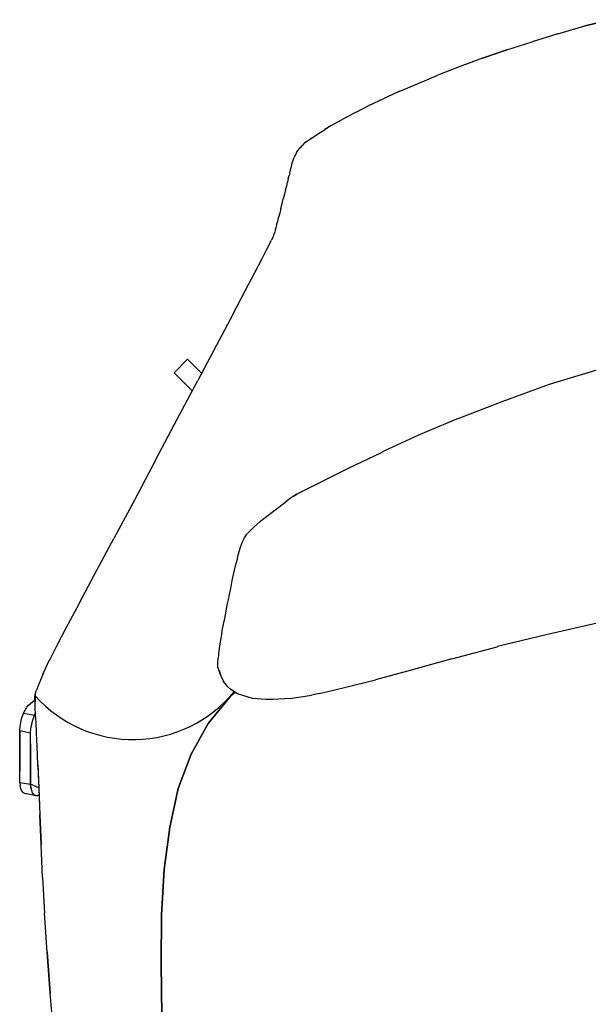
# Model space of a CAD drawing. Extents: x -405 to 7360, y -909 to 3606.
# Drawn here: x 1602 to 1872, y -481 to -13 of the extents above; entities that cross this region are included whole.
import ezdxf

# ---------------------------------------------------------------- set-up
doc = ezdxf.new("R2010")
doc.units = 0
doc.header["$MEASUREMENT"] = 0
doc.layers.get('0').update_dxf_attribs({"linetype": 'CONTINUOUS'})

# ---------------------------------------------------------------- blocks, each defined once
blk = doc.blocks.new('FRANK_F01_TOP')
for p, q in [((1882.36, -12.78), (1869.99, -15.92)), ((1869.99, -15.92), (1882.36, -12.78)), ((1857.62, -19.43), (1869.99, -15.92)), ((1833.43, -27.18), (1845.43, -23.3)), ((1833.43, -27.18), (1845.43, -23.3)), ((1857.62, -19.43), (1845.43, -23.3)), ((1821.98, -31.06), (1833.43, -27.18)), ((1833.43, -27.18), (1821.98, -31.06)), ((1821.98, -31.06), (1810.9, -35.12)), ((1810.9, -35.12), (1800.75, -39.18)), ((1791.33, -43.06), (1800.75, -39.18)), ((1782.65, -46.75), (1775.08, -50.26)), ((1782.65, -46.75), (1791.33, -43.06)), ((1768.25, -53.4), (1775.08, -50.26)), ((1762.16, -56.54), (1767.88, -53.59)), ((1768.25, -53.4), (1767.88, -53.59)), ((1757.36, -59.13), (1753.3, -61.34)), ((1762.16, -56.54), (1757.36, -59.13)), ((1746.09, -65.59), (1747.02, -65.03)), ((1749.79, -63.19), (1747.02, -65.03)), ((1747.02, -65.03), (1748.13, -64.3)), ((1753.3, -61.34), (1749.79, -63.19)), ((1738.34, -70.76), (1740.19, -69.47)), ((1740.19, -69.47), (1742.4, -67.99)), ((1740.74, -69.1), (1740.19, -69.47)), ((1742.4, -67.99), (1743.51, -67.25)), ((1743.51, -67.25), (1746.09, -65.59)), ((1734.83, -74.08), (1734.09, -75.01)), ((1734.83, -74.08), (1735.75, -73.16)), ((1735.02, -73.9), (1734.83, -74.08)), ((1735.02, -73.9), (1735.94, -72.97)), ((1736.86, -72.05), (1735.75, -73.16)), ((1735.75, -73.16), (1735.94, -72.97)), ((1735.94, -72.97), (1737.05, -71.87)), ((1737.05, -71.87), (1736.86, -72.05)), ((1738.34, -70.76), (1737.05, -71.87)), ((1731.88, -79.99), (1732.06, -79.07)), ((1732.06, -79.07), (1732.43, -78.33)), ((1732.8, -77.41), (1732.43, -78.33)), ((1733.17, -76.67), (1732.8, -77.41)), ((1733.54, -75.74), (1733.17, -76.67)), ((1734.09, -75.01), (1733.54, -75.74)), ((1730.4, -85.53), (1730.77, -84.24)), ((1730.77, -84.24), (1730.95, -83.13)), ((1730.95, -83.13), (1731.32, -82.02)), ((1731.32, -82.02), (1731.51, -80.91)), ((1731.51, -80.91), (1731.88, -79.99)), ((1729.66, -88.3), (1729.29, -89.96)), ((1729.66, -88.3), (1730.03, -86.82)), ((1730.4, -85.53), (1730.03, -86.82)), ((1728.37, -93.65), (1728.92, -91.81)), ((1728.92, -91.81), (1729.29, -89.96)), ((1726.71, -100.12), (1727.26, -97.9)), ((1727.81, -95.69), (1727.26, -97.9)), ((1728.37, -93.65), (1727.81, -95.69)), ((1726.15, -102.52), (1725.6, -104.73)), ((1726.15, -102.52), (1726.71, -100.12)), ((1724.68, -108.61), (1725.04, -106.76)), ((1725.6, -104.73), (1725.04, -106.76)), ((1723.75, -111.75), (1723.38, -112.86)), ((1724.12, -110.27), (1723.75, -111.75)), ((1724.12, -110.27), (1724.68, -108.61)), ((1722.09, -116.74), (1721.91, -117.1)), ((1722.27, -116.18), (1722.09, -116.74)), ((1722.46, -115.81), (1722.27, -116.18)), ((1722.64, -115.26), (1722.46, -115.81)), ((1722.83, -114.7), (1722.64, -115.26)), ((1723.2, -113.78), (1722.83, -114.7)), ((1723.38, -112.86), (1723.2, -113.78)), ((1719.32, -122.27), (1720.8, -119.5)), ((1720.8, -119.5), (1721.54, -117.84)), ((1721.91, -117.1), (1721.54, -117.84)), ((1717.1, -126.71), (1719.32, -122.27)), ((1713.78, -132.98), (1717.1, -126.71)), ((1709.17, -141.66), (1713.78, -132.98)), ((1703.26, -152.93), (1709.17, -141.66)), ((1703.26, -152.93), (1695.5, -167.51)), ((1695.5, -167.51), (1686.64, -184.32)), ((1681.74, -174.16), (1675.48, -180.73)), ((1681.74, -174.16), (1675.48, -180.73)), ((1681.74, -174.16), (1688.46, -180.87)), ((1675.48, -180.73), (1677.67, -182.92)), ((1675.48, -180.73), (1677.67, -182.92)), ((1677.67, -182.92), (1675.48, -180.73)), ((1675.48, -180.73), (1677.67, -182.92)), ((1677.98, -183.24), (1675.48, -180.73)), ((1675.48, -180.73), (1677.98, -183.24)), ((1677.04, -182.3), (1675.48, -180.73)), ((1675.48, -180.73), (1677.04, -182.3)), ((1676.1, -181.36), (1675.79, -181.04)), ((1675.79, -181.04), (1676.1, -181.36)), ((1677.04, -182.3), (1676.1, -181.36)), ((1676.1, -181.36), (1677.04, -182.3)), ((1676.41, -181.67), (1676.1, -181.36)), ((1676.1, -181.36), (1676.41, -181.67)), ((1677.04, -182.3), (1676.41, -181.67)), ((1676.41, -181.67), (1677.04, -182.3)), ((1676.73, -181.98), (1678.92, -184.17)), ((1678.92, -184.17), (1676.73, -181.98)), ((1676.73, -181.98), (1677.67, -182.92)), ((1676.73, -181.98), (1677.67, -182.92)), ((1677.98, -183.24), (1677.04, -182.3)), ((1677.04, -182.3), (1677.98, -183.24)), ((1677.98, -183.24), (1677.04, -182.3)), ((1677.04, -182.3), (1677.98, -183.24)), ((1853.74, -186.16), (1877.75, -178.78)), ((1676.85, -202.78), (1686.64, -184.32)), ((1677.67, -182.92), (1678.92, -184.17)), ((1677.67, -182.92), (1678.92, -184.17)), ((1680.17, -185.43), (1678.92, -184.17)), ((1680.17, -185.43), (1678.92, -184.17)), ((1680.17, -185.43), (1681.74, -186.99)), ((1681.74, -186.99), (1680.17, -185.43)), ((1681.74, -186.99), (1680.17, -185.43)), ((1680.17, -185.43), (1681.74, -186.99)), ((1681.74, -186.99), (1683.93, -189.18)), ((1683.93, -189.18), (1681.74, -186.99)), ((1681.74, -186.99), (1683.93, -189.18)), ((1683.93, -189.18), (1681.74, -186.99)), ((1681.74, -186.99), (1683.93, -189.18)), ((1683.93, -189.18), (1681.74, -186.99)), ((1681.74, -186.99), (1683.93, -189.18)), ((1831.22, -194.29), (1853.74, -186.16)), ((1810.35, -202.41), (1831.22, -194.29)), ((1666.7, -221.98), (1676.85, -202.78)), ((1810.35, -202.41), (1791.52, -210.35)), ((1791.52, -210.35), (1775.08, -217.92)), ((1758.83, -225.68), (1773.61, -218.66)), ((1773.61, -218.66), (1775.08, -217.92)), ((1666.7, -221.98), (1656.54, -241.19)), ((1746.46, -231.95), (1758.83, -225.68)), ((1743.88, -233.25), (1733.72, -238.42)), ((1743.88, -233.25), (1746.46, -231.95)), ((1732.06, -239.34), (1733.72, -238.42)), ((1733.72, -238.42), (1732.43, -239.16)), ((1656.54, -241.19), (1646.76, -259.47)), ((1732.06, -239.34), (1731.51, -239.71)), ((1637.71, -276.27), (1646.76, -259.47)), ((1630.14, -290.67), (1637.71, -276.27)), ((1630.14, -290.67), (1624.04, -302.12)), ((1624.04, -302.12), (1619.61, -310.61)), ((1876.45, -299.72), (1852.08, -305.26)), ((1852.08, -305.26), (1829, -310.8)), ((1619.61, -310.61), (1616.47, -316.71)), ((1696.61, -313.94), (1696.79, -312.83)), ((1807.4, -316.71), (1828.82, -310.98)), ((1829, -310.8), (1828.82, -310.98)), ((1614.26, -321.32), (1616.29, -317.08)), ((1616.47, -316.71), (1616.29, -317.08)), ((1807.4, -316.71), (1788.01, -322.06)), ((1613.15, -323.72), (1614.26, -321.32)), ((1696.98, -322.8), (1696.24, -320.58)), ((1696.79, -322.25), (1697.53, -324.83)), ((1697.53, -324.83), (1696.98, -322.8)), ((1788.01, -322.06), (1771.02, -326.68)), ((1613.15, -323.72), (1609.83, -331.94)), ((1697.53, -324.83), (1698.82, -327.42)), ((1700.86, -330), (1698.82, -327.42)), ((1756.43, -330.37), (1771.02, -326.68)), ((1609.46, -333.69), (1609.83, -331.94)), ((1700.86, -330), (1702.33, -331.29)), ((1705.47, -333.32), (1702.33, -331.29)), ((1744.43, -333.14), (1756.43, -330.37)), ((1606.32, -338.68), (1609.09, -336.28)), ((1609.27, -336.09), (1609.09, -336.28)), ((1609.27, -334.43), (1609.46, -334.06)), ((1609.27, -335.17), (1609.27, -334.43)), ((1609.27, -335.17), (1609.27, -335.36)), ((1609.27, -336.09), (1609.27, -335.17)), ((1609.27, -336.09), (1609.27, -335.36)), ((1609.46, -337.57), (1609.27, -336.09)), ((1609.46, -337.76), (1609.27, -336.09)), ((1609.46, -334.06), (1609.46, -333.69)), ((1609.46, -333.69), (1609.46, -334.06)), ((1609.46, -334.43), (1609.46, -334.06)), ((1609.46, -334.43), (1609.46, -334.99)), ((1609.46, -335.36), (1609.46, -334.43)), ((1609.46, -334.99), (1609.46, -335.72)), ((1609.46, -335.72), (1609.46, -335.36)), ((1609.46, -336.65), (1609.46, -335.36)), ((1609.46, -335.72), (1609.46, -337.02)), ((1609.46, -337.02), (1609.46, -336.65)), ((1609.46, -337.57), (1609.46, -337.02)), ((1702.52, -334.06), (1691.62, -347.36)), ((1691.62, -347.36), (1702.52, -334.06)), ((1704.36, -332.59), (1702.52, -334.06)), ((1702.52, -334.06), (1704.36, -332.59)), ((1710.09, -334.8), (1705.47, -333.32)), ((1712.67, -335.54), (1710.09, -334.8)), ((1718.95, -336.09), (1712.67, -335.54)), ((1722.46, -336.09), (1718.95, -336.09)), ((1730.58, -335.54), (1722.46, -336.09)), ((1730.58, -335.54), (1740.74, -333.88)), ((1744.43, -333.14), (1740.74, -333.88)), ((1603.92, -342.56), (1604.66, -341.08)), ((1604.66, -341.08), (1605.39, -339.6)), ((1605.39, -339.6), (1606.32, -338.68)), ((1609.46, -339.6), (1609.46, -337.57)), ((1609.46, -337.76), (1609.46, -337.57)), ((1609.46, -339.97), (1609.46, -337.76)), ((1609.46, -339.97), (1609.46, -339.6)), ((1609.64, -343.11), (1609.46, -339.97)), ((1602.62, -346.99), (1602.99, -345.14)), ((1602.99, -345.14), (1603.92, -342.56)), ((1603.92, -342.56), (1609.09, -343.48)), ((1607.43, -349.94), (1608.16, -346.25)), ((1607.79, -347.91), (1608.16, -346.25)), ((1608.16, -346.25), (1609.09, -343.48)), ((1609.09, -343.48), (1609.64, -342.37)), ((1609.64, -342.74), (1609.09, -343.48)), ((1609.83, -346.99), (1609.64, -343.11)), ((1602.07, -350.68), (1602.26, -348.83)), ((1602.07, -350.68), (1602.07, -356.04)), ((1602.07, -350.68), (1607.24, -351.79)), ((1602.07, -370.07), (1602.07, -350.68)), ((1602.07, -350.68), (1602.07, -370.07)), ((1602.07, -350.68), (1602.07, -356.04)), ((1602.26, -348.83), (1602.62, -346.99)), ((1607.24, -351.79), (1607.43, -349.94)), ((1607.43, -349.94), (1607.79, -347.91)), ((1610.01, -351.97), (1609.83, -346.99)), ((1683.5, -361.94), (1691.62, -347.36)), ((1691.62, -347.36), (1683.5, -361.94)), ((1683.5, -361.94), (1691.62, -347.36)), ((1691.62, -347.36), (1683.5, -361.94)), ((1683.5, -361.94), (1691.62, -347.36)), ((1683.5, -361.94), (1691.62, -347.36)), ((1607.24, -357.14), (1607.24, -351.79)), ((1610.38, -358.44), (1610.01, -351.97)), ((1602.07, -356.04), (1602.07, -370.07)), ((1602.07, -356.04), (1602.07, -370.07)), ((1607.24, -370.99), (1607.24, -357.14)), ((1607.24, -357.14), (1607.24, -376.35)), ((1607.24, -370.99), (1607.24, -357.14)), ((1607.24, -357.14), (1607.24, -376.35)), ((1610.75, -366.93), (1610.38, -358.44)), ((1683.5, -361.94), (1677.41, -378.38)), ((1677.41, -378.38), (1683.5, -361.94)), ((1683.5, -361.94), (1677.41, -378.38)), ((1677.41, -378.38), (1683.5, -361.94)), ((1677.41, -378.38), (1683.5, -361.94)), ((1683.5, -361.94), (1677.41, -378.38)), ((1610.75, -366.93), (1611.12, -378.01)), ((1610.75, -367.85), (1610.75, -366.93)), ((1610.75, -367.85), (1611.12, -378.38)), ((1602.07, -375.42), (1602.07, -370.07)), ((1607.24, -376.35), (1607.24, -370.99)), ((1607.24, -376.35), (1607.24, -370.99)), ((1602.07, -375.42), (1602.26, -376.9)), ((1602.07, -375.42), (1607.24, -376.35)), ((1602.62, -378.38), (1602.26, -376.9)), ((1602.99, -379.3), (1602.62, -378.38)), ((1611.12, -378.01), (1607.24, -376.35)), ((1607.79, -379.3), (1607.24, -376.35)), ((1607.43, -377.82), (1607.24, -376.35)), ((1607.79, -379.3), (1607.43, -377.82)), ((1611.12, -378.01), (1611.67, -390.93)), ((1611.12, -378.01), (1611.12, -378.38)), ((1611.12, -378.38), (1611.67, -390.93)), ((1677.41, -378.38), (1673.34, -396.66)), ((1673.34, -396.66), (1677.41, -378.38)), ((1603.92, -380.41), (1602.99, -379.3)), ((1603.92, -380.41), (1604.66, -380.78)), ((1603.92, -380.41), (1609.09, -381.52)), ((1609.83, -381.89), (1604.66, -380.78)), ((1608.16, -380.41), (1607.79, -379.3)), ((1609.09, -381.52), (1608.16, -380.41)), ((1610.56, -381.89), (1609.09, -381.52)), ((1609.83, -381.89), (1609.09, -381.52)), ((1610.56, -381.89), (1609.83, -381.89)), ((1611.3, -381.33), (1610.56, -381.89)), ((1611.3, -381.52), (1610.56, -381.89)), ((1612.23, -404.97), (1611.67, -390.93)), ((1611.67, -390.93), (1612.23, -404.97)), ((1673.34, -396.66), (1670.76, -416.78)), ((1670.76, -416.78), (1673.34, -396.66)), ((1612.96, -420.66), (1612.23, -404.97)), ((1612.96, -420.66), (1613.89, -437.65)), ((1670.76, -416.78), (1669.47, -438.39)), ((1669.47, -438.39), (1670.76, -416.78)), ((1615.18, -456.11), (1613.89, -437.65)), ((1669.28, -461.65), (1669.47, -438.39)), ((1669.47, -438.39), (1669.28, -461.65)), ((1616.47, -475.69), (1615.18, -456.11)), ((1615.18, -456.11), (1616.47, -475.69)), ((1669.28, -461.65), (1669.65, -486.21)), ((1669.65, -486.21), (1669.28, -461.65)), ((1618.32, -496.37), (1616.47, -475.69))]:
    blk.add_line(p, q)
blk.add_lwpolyline([(1696.24, -320.58), (1696.24, -318.37), (1696.42, -316.52), (1696.61, -315.23), (1696.61, -313.94), (1697.35, -309.5), (1697.9, -306), (1698.46, -302.49), (1699.19, -298.8), (1699.38, -298.24), (1699.93, -294.92), (1700.67, -291.04), (1701.59, -287.16), (1701.59, -286.79), (1702.33, -283.29), (1703.07, -279.41), (1703.63, -276.64), (1704.55, -272.39), (1705.47, -269.25), (1705.84, -267.22), (1706.95, -263.53), (1707.69, -261.31), (1708.8, -259.1), (1709.9, -257.43), (1713.41, -253.93), (1716.37, -251.34), (1717.47, -250.42), (1721.35, -247.46), (1723.2, -245.99), (1725.23, -244.51), (1728, -242.29), (1730.03, -240.63), (1731.51, -239.71)])
blk.add_arc((1655.81, -292.89), 62.18, 221.8827, 320.6605)

msp = doc.modelspace()

# ---------------------------------------------------------------- block references
msp.add_blockref('FRANK_F01_TOP', (0, 0))

doc.saveas('drawing.dxf')
